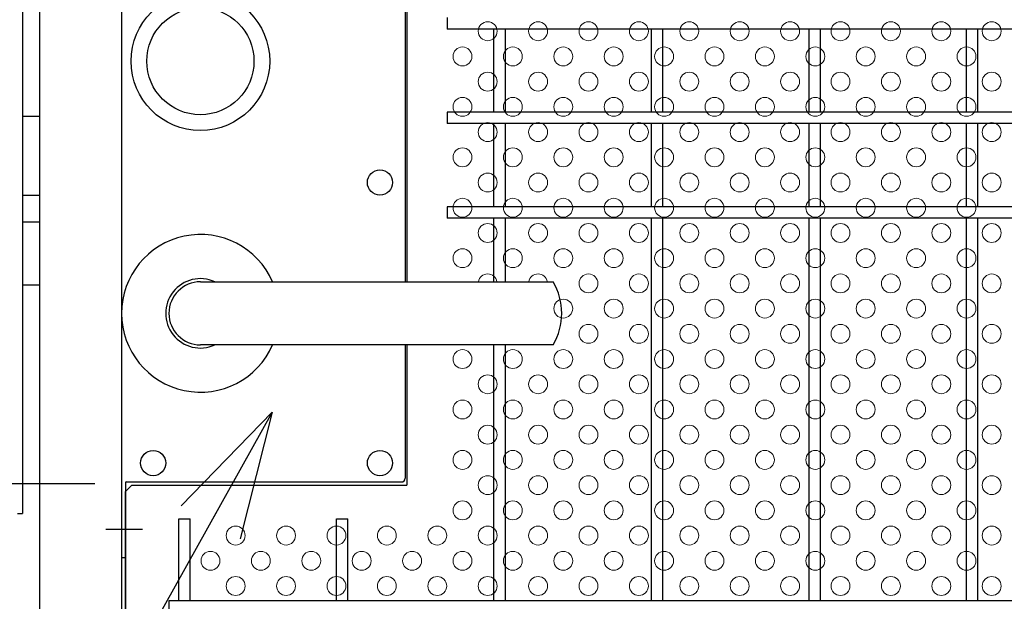
# Model space of a CAD drawing. Extents: x 8414 to 17324, y 107 to 6407.
# Drawn here: x 10091 to 10404, y 3160 to 3344 of the extents above; entities that cross this region are included whole.
import ezdxf

# ---------------------------------------------------------------- set-up
doc = ezdxf.new("R2010")
doc.units = 0
doc.header["$LTSCALE"] = 15
doc.header["$MEASUREMENT"] = 0
doc.linetypes.add('JIS_DASHDOT', pattern=[10.7, 5, -2.5, 0.7, -2.5])
doc.layers.get('0').update_dxf_attribs({"linetype": 'CONTINUOUS'})
for name, color, linetype in [('BOX・カバーPL', 4, 'CONTINUOUS'), ('NER', 30, 'CONTINUOUS'), ('外形線', 7, 'CONTINUOUS'), ('寸法線', 4, 'CONTINUOUS'), ('扉縦枠', 7, 'CONTINUOUS'), ('新目隠大2', 61, 'CONTINUOUS'), ('軸線', 2, 'JIS_DASHDOT')]:
    doc.layers.add(name, color=color, linetype=linetype)
doc.layers.add('穴パン大', color=7, linetype='CONTINUOUS', lineweight=9)
doc.styles.get("Standard").update_dxf_attribs({"font": 'simplex.shx', "bigfont": 'bigfont.shx'})
doc.dimstyles.new('20', dxfattribs={"dimscale": 20, "dimtxt": 3, "dimasz": 2, "dimexe": 0.5, "dimexo": 0.5, "dimgap": 0.5, "dimtad": 1, "dimdsep": 46, "dimtxsty": 'Standard', "dimblk": 'OPEN30', "dimcen": 0, "dimclrd": 4, "dimclre": 4, "dimclrt": 2, "dimadec": 1, "dimazin": 2, "dimtfac": 1, "dimtix": 1, "dimtmove": 2, "dimatfit": 3, "dimldrblk": 'OPEN30', "dimfxl": 1, "dimtolj": 1, "dimtzin": 0, "dimarcsym": 0})

# ---------------------------------------------------------------- blocks, each defined once
blk = doc.blocks.new('_Open30')
at = {"color": 0, "linetype": 'ByBlock', "lineweight": -2}
for p, q in [((-1, 0.2679), (0, 0)), ((0, 0), (-1, -0.2679)), ((0, 0), (-1, 0))]:
    blk.add_line(p, q, dxfattribs=at)

msp = doc.modelspace()

# ---------------------------------------------------------------- linework, layer by layer
at = {"layer": 'BOX・カバーPL'}
for p, q in [((10123.724, 3411.719), (10123.724, 3173.719)), ((10213.724, 3386.519), (10213.724, 3261.219)), ((10214.224, 3386.519), (10214.224, 3261.219)), ((10092.244, 3313.719), (10097.724, 3313.719)), ((10092.244, 3288.719), (10097.724, 3288.719)), ((10092.244, 3280.219), (10097.724, 3280.219)), ((10092.244, 3260.219), (10097.724, 3260.219)), ((10148.724, 3261.219), (10260.044, 3261.219)), ((10149.424, 3261.219), (10260.744, 3261.219)), ((10260.044, 3241.219), (10148.724, 3241.219)), ((10260.744, 3241.219), (10149.424, 3241.219)), ((10213.724, 3241.219), (10213.724, 3198.919)), ((10123.724, 3197.519), (10123.724, 3173.719)), ((10124.924, 3197.519), (10124.924, 3173.719)), ((10125.124, 3197.719), (10212.524, 3197.719)), ((10123.724, 3173.719), (10124.924, 3173.719))]:
    msp.add_line(p, q, dxfattribs=at)
at = {"layer": 'BOX・カバーPL', "ltscale": 5}
msp.add_line((10118.724, 3182.719), (10130.324, 3182.719), dxfattribs=at)
at = {"layer": 'BOX・カバーPL'}
for radius in [22, 17]:
    msp.add_circle((10148.724, 3331.219), radius, dxfattribs=at)
at = {"layer": 'BOX・カバーPL', "linetype": 'Continuous'}
for centre in [(10205.724, 3292.719), (10133.724, 3203.719), (10205.724, 3203.719)]:
    msp.add_circle(centre, 4, dxfattribs=at)
at = {"layer": 'BOX・カバーPL'}
for centre, radius, start, end in [((10148.724, 3251.219), 25, 23.57818, 336.42182), ((10148.724, 3251.219), 11, 65.38002, 294.61998), ((10148.724, 3251.219), 10, 90, 270), ((10243.424, 3251.219), 20, 330, 30), ((10125.124, 3197.519), 0.2, 90, 180), ((10212.524, 3198.919), 1.2, 270, 0)]:
    msp.add_arc(centre, radius, start, end, dxfattribs=at)
at = {"layer": 'NER'}
for p, q in [((10227.034, 3345.019), (10227.034, 3341.419)), ((11148.724, 3341.419), (10227.034, 3341.419)), ((10241.924, 3315.026), (10241.924, 3341.419)), ((10245.524, 3315.026), (10245.524, 3341.419)), ((10291.924, 3315.026), (10291.924, 3341.419)), ((10295.524, 3315.026), (10295.524, 3341.419)), ((10341.924, 3315.026), (10341.924, 3341.419)), ((10345.524, 3315.026), (10345.524, 3341.419)), ((10391.924, 3315.026), (10391.924, 3341.419)), ((10395.524, 3315.026), (10395.524, 3341.419)), ((11148.724, 3315.026), (10227.034, 3315.026)), ((10227.034, 3315.026), (10227.034, 3311.426)), ((11148.724, 3311.426), (10227.034, 3311.426)), ((10241.924, 3285.019), (10241.924, 3311.426)), ((10245.524, 3285.019), (10245.524, 3311.426)), ((10291.924, 3285.019), (10291.924, 3311.426)), ((10295.524, 3285.019), (10295.524, 3311.426)), ((10341.924, 3285.019), (10341.924, 3311.426)), ((10345.524, 3285.019), (10345.524, 3311.426)), ((10391.924, 3285.019), (10391.924, 3311.426)), ((10395.524, 3285.019), (10395.524, 3311.426)), ((11148.724, 3285.019), (10227.034, 3285.019)), ((10227.034, 3285.019), (10227.034, 3281.419)), ((11148.724, 3281.419), (10227.034, 3281.419)), ((10241.924, 3261.219), (10241.924, 3281.419)), ((10245.524, 3261.219), (10245.524, 3281.419)), ((10291.924, 3160.019), (10291.924, 3281.419)), ((10295.524, 3160.019), (10295.524, 3281.419)), ((10341.924, 3160.019), (10341.924, 3281.419)), ((10345.524, 3160.019), (10345.524, 3281.419)), ((10391.924, 3160.019), (10391.924, 3281.419)), ((10395.524, 3160.019), (10395.524, 3281.419)), ((10241.924, 3160.019), (10241.924, 3241.219)), ((10245.524, 3160.019), (10245.524, 3241.219)), ((10141.924, 3160.019), (10141.924, 3186.022)), ((10141.924, 3186.022), (10145.524, 3186.022)), ((10145.524, 3160.019), (10145.524, 3186.022)), ((10191.924, 3160.019), (10191.924, 3186.022)), ((10191.924, 3186.022), (10195.524, 3186.022)), ((10195.524, 3160.019), (10195.524, 3186.022)), ((11148.724, 3160.019), (10138.724, 3160.019)), ((10138.724, 3160.019), (10138.724, 3156.419))]:
    msp.add_line(p, q, dxfattribs=at)
at = {"layer": '外形線'}
for p in [(10092.244, 3397.719), (10090.644, 3187.719)]:
    msp.add_line(p, (10092.244, 3187.719), dxfattribs=at)
at = {"layer": '扉縦枠'}
for p, q in [((10097.724, 2437.219), (10097.724, 4148.219)), ((10123.724, 4148.219), (10123.724, 3262.675)), ((10123.724, 3239.762), (10123.724, 2437.219))]:
    msp.add_line(p, q, dxfattribs=at)
at = {"layer": '新目隠大2'}
for p, q in [((10214.224, 3388.718), (10214.224, 3261.219)), ((10214.224, 3241.219), (10214.224, 3196.72)), ((10126.919, 3196.72), (10124.919, 3194.72)), ((10124.919, 3000.718), (10124.919, 3194.72)), ((10126.919, 3196.72), (10214.224, 3196.72)), ((10124.919, 3188.718), (10124.919, 2998.718))]:
    msp.add_line(p, q, dxfattribs=at)
at = {"layer": '穴パン大', "color": 7, "linetype": 'Continuous'}
for centre in [(10239.919, 3340.718), (10239.919, 3340.718), (10255.919, 3340.718), (10255.919, 3340.718), (10271.919, 3340.718), (10271.919, 3340.718), (10287.919, 3340.718), (10287.919, 3340.718), (10303.919, 3340.718), (10303.919, 3340.718), (10319.919, 3340.718), (10319.919, 3340.718), (10335.919, 3340.718), (10335.919, 3340.718), (10351.919, 3340.718), (10351.919, 3340.718), (10367.919, 3340.718), (10367.919, 3340.718), (10383.919, 3340.718), (10383.919, 3340.718), (10399.919, 3340.718), (10399.919, 3340.718), (10231.919, 3332.718), (10231.919, 3332.718), (10231.919, 3332.718), (10231.919, 3332.718), (10247.919, 3332.718), (10247.919, 3332.718), (10247.919, 3332.718), (10247.919, 3332.718), (10263.919, 3332.718), (10263.919, 3332.718), (10263.919, 3332.718), (10263.919, 3332.718), (10279.919, 3332.718), (10279.919, 3332.718), (10279.919, 3332.718), (10279.919, 3332.718), (10295.919, 3332.718), (10295.919, 3332.718), (10295.919, 3332.718), (10295.919, 3332.718), (10311.919, 3332.718), (10311.919, 3332.718), (10311.919, 3332.718), (10311.919, 3332.718), (10327.919, 3332.718), (10327.919, 3332.718), (10327.919, 3332.718), (10327.919, 3332.718), (10343.919, 3332.718), (10343.919, 3332.718), (10343.919, 3332.718), (10343.919, 3332.718), (10359.919, 3332.718), (10359.919, 3332.718), (10359.919, 3332.718), (10359.919, 3332.718), (10375.919, 3332.718), (10375.919, 3332.718), (10375.919, 3332.718), (10375.919, 3332.718), (10391.919, 3332.718), (10391.919, 3332.718), (10391.919, 3332.718), (10391.919, 3332.718), (10239.919, 3324.718), (10239.919, 3324.718), (10255.919, 3324.718), (10255.919, 3324.718), (10271.919, 3324.718), (10271.919, 3324.718), (10287.919, 3324.718), (10287.919, 3324.718), (10303.919, 3324.718), (10303.919, 3324.718), (10319.919, 3324.718), (10319.919, 3324.718), (10335.919, 3324.718), (10335.919, 3324.718), (10351.919, 3324.718), (10351.919, 3324.718), (10367.919, 3324.718), (10367.919, 3324.718), (10383.919, 3324.718), (10383.919, 3324.718), (10399.919, 3324.718), (10399.919, 3324.718), (10231.919, 3316.718), (10231.919, 3316.718), (10231.919, 3316.718), (10231.919, 3316.718), (10247.919, 3316.718), (10247.919, 3316.718), (10247.919, 3316.718), (10247.919, 3316.718), (10263.919, 3316.718), (10263.919, 3316.718), (10263.919, 3316.718), (10263.919, 3316.718), (10279.919, 3316.718), (10279.919, 3316.718), (10279.919, 3316.718), (10279.919, 3316.718), (10295.919, 3316.718), (10295.919, 3316.718), (10295.919, 3316.718), (10295.919, 3316.718), (10311.919, 3316.718), (10311.919, 3316.718), (10311.919, 3316.718), (10311.919, 3316.718), (10327.919, 3316.718), (10327.919, 3316.718), (10327.919, 3316.718), (10327.919, 3316.718), (10343.919, 3316.718), (10343.919, 3316.718), (10343.919, 3316.718), (10343.919, 3316.718), (10359.919, 3316.718), (10359.919, 3316.718), (10359.919, 3316.718), (10359.919, 3316.718), (10375.919, 3316.718), (10375.919, 3316.718), (10375.919, 3316.718), (10375.919, 3316.718), (10391.919, 3316.718), (10391.919, 3316.718), (10391.919, 3316.718), (10391.919, 3316.718), (10239.919, 3308.718), (10239.919, 3308.718), (10255.919, 3308.718), (10255.919, 3308.718), (10271.919, 3308.718), (10271.919, 3308.718), (10287.919, 3308.718), (10287.919, 3308.718), (10303.919, 3308.718), (10303.919, 3308.718), (10319.919, 3308.718), (10319.919, 3308.718), (10335.919, 3308.718), (10335.919, 3308.718), (10351.919, 3308.718), (10351.919, 3308.718), (10367.919, 3308.718), (10367.919, 3308.718), (10383.919, 3308.718), (10383.919, 3308.718), (10399.919, 3308.718), (10399.919, 3308.718), (10231.919, 3300.718), (10231.919, 3300.718), (10231.919, 3300.718), (10231.919, 3300.718), (10247.919, 3300.718), (10247.919, 3300.718), (10247.919, 3300.718), (10247.919, 3300.718), (10263.919, 3300.718), (10263.919, 3300.718), (10263.919, 3300.718), (10263.919, 3300.718), (10279.919, 3300.718), (10279.919, 3300.718), (10279.919, 3300.718), (10279.919, 3300.718), (10295.919, 3300.718), (10295.919, 3300.718), (10295.919, 3300.718), (10295.919, 3300.718), (10311.919, 3300.718), (10311.919, 3300.718), (10311.919, 3300.718), (10311.919, 3300.718), (10327.919, 3300.718), (10327.919, 3300.718), (10327.919, 3300.718), (10327.919, 3300.718), (10343.919, 3300.718), (10343.919, 3300.718), (10343.919, 3300.718), (10343.919, 3300.718), (10359.919, 3300.718), (10359.919, 3300.718), (10359.919, 3300.718), (10359.919, 3300.718), (10375.919, 3300.718), (10375.919, 3300.718), (10375.919, 3300.718), (10375.919, 3300.718), (10391.919, 3300.718), (10391.919, 3300.718), (10391.919, 3300.718), (10391.919, 3300.718), (10239.919, 3292.718), (10239.919, 3292.718), (10255.919, 3292.718), (10255.919, 3292.718), (10271.919, 3292.718), (10271.919, 3292.718), (10287.919, 3292.718), (10287.919, 3292.718), (10303.919, 3292.718), (10303.919, 3292.718), (10319.919, 3292.718), (10319.919, 3292.718), (10335.919, 3292.718), (10335.919, 3292.718), (10351.919, 3292.718), (10351.919, 3292.718), (10367.919, 3292.718), (10367.919, 3292.718), (10383.919, 3292.718), (10383.919, 3292.718), (10399.919, 3292.718), (10399.919, 3292.718), (10231.919, 3284.718), (10231.919, 3284.718), (10231.919, 3284.718), (10231.919, 3284.718), (10247.919, 3284.718), (10247.919, 3284.718), (10247.919, 3284.718), (10247.919, 3284.718), (10263.919, 3284.718), (10263.919, 3284.718), (10263.919, 3284.718), (10263.919, 3284.718), (10279.919, 3284.718), (10279.919, 3284.718), (10279.919, 3284.718), (10279.919, 3284.718), (10295.919, 3284.718), (10295.919, 3284.718), (10295.919, 3284.718), (10295.919, 3284.718), (10311.919, 3284.718), (10311.919, 3284.718), (10311.919, 3284.718), (10311.919, 3284.718), (10327.919, 3284.718), (10327.919, 3284.718), (10327.919, 3284.718), (10327.919, 3284.718), (10343.919, 3284.718), (10343.919, 3284.718), (10343.919, 3284.718), (10343.919, 3284.718), (10359.919, 3284.718), (10359.919, 3284.718), (10359.919, 3284.718), (10359.919, 3284.718), (10375.919, 3284.718), (10375.919, 3284.718), (10375.919, 3284.718), (10375.919, 3284.718), (10391.919, 3284.718), (10391.919, 3284.718), (10391.919, 3284.718), (10391.919, 3284.718), (10239.919, 3276.718), (10239.919, 3276.718), (10255.919, 3276.718), (10255.919, 3276.718), (10271.919, 3276.718), (10271.919, 3276.718), (10287.919, 3276.718), (10287.919, 3276.718), (10303.919, 3276.718), (10303.919, 3276.718), (10319.919, 3276.718), (10319.919, 3276.718), (10335.919, 3276.718), (10335.919, 3276.718), (10351.919, 3276.718), (10351.919, 3276.718), (10367.919, 3276.718), (10367.919, 3276.718), (10383.919, 3276.718), (10383.919, 3276.718), (10399.919, 3276.718), (10399.919, 3276.718), (10231.919, 3268.718), (10231.919, 3268.718), (10231.919, 3268.718), (10231.919, 3268.718), (10247.919, 3268.718), (10247.919, 3268.718), (10247.919, 3268.718), (10247.919, 3268.718), (10263.919, 3268.718), (10263.919, 3268.718), (10263.919, 3268.718), (10263.919, 3268.718), (10279.919, 3268.718), (10279.919, 3268.718), (10279.919, 3268.718), (10279.919, 3268.718), (10295.919, 3268.718), (10295.919, 3268.718), (10295.919, 3268.718), (10295.919, 3268.718), (10311.919, 3268.718), (10311.919, 3268.718), (10311.919, 3268.718), (10311.919, 3268.718), (10327.919, 3268.718), (10327.919, 3268.718), (10327.919, 3268.718), (10327.919, 3268.718), (10343.919, 3268.718), (10343.919, 3268.718), (10343.919, 3268.718), (10343.919, 3268.718), (10359.919, 3268.718), (10359.919, 3268.718), (10359.919, 3268.718), (10359.919, 3268.718), (10375.919, 3268.718), (10375.919, 3268.718), (10375.919, 3268.718), (10375.919, 3268.718), (10391.919, 3268.718), (10391.919, 3268.718), (10391.919, 3268.718), (10391.919, 3268.718), (10271.919, 3260.718), (10271.919, 3260.718), (10287.919, 3260.718), (10287.919, 3260.718), (10303.919, 3260.718), (10303.919, 3260.718), (10319.919, 3260.718), (10319.919, 3260.718), (10335.919, 3260.718), (10335.919, 3260.718), (10351.919, 3260.718), (10351.919, 3260.718), (10367.919, 3260.718), (10367.919, 3260.718), (10383.919, 3260.718), (10383.919, 3260.718), (10399.919, 3260.718), (10399.919, 3260.718), (10263.919, 3252.718), (10263.919, 3252.718), (10263.919, 3252.718), (10263.919, 3252.718), (10279.919, 3252.718), (10279.919, 3252.718), (10279.919, 3252.718), (10279.919, 3252.718), (10295.919, 3252.718), (10295.919, 3252.718), (10295.919, 3252.718), (10295.919, 3252.718), (10311.919, 3252.718), (10311.919, 3252.718), (10311.919, 3252.718), (10311.919, 3252.718), (10327.919, 3252.718), (10327.919, 3252.718), (10327.919, 3252.718), (10327.919, 3252.718), (10343.919, 3252.718), (10343.919, 3252.718), (10343.919, 3252.718), (10343.919, 3252.718), (10359.919, 3252.718), (10359.919, 3252.718), (10359.919, 3252.718), (10359.919, 3252.718), (10375.919, 3252.718), (10375.919, 3252.718), (10375.919, 3252.718), (10375.919, 3252.718), (10391.919, 3252.718), (10391.919, 3252.718), (10391.919, 3252.718), (10391.919, 3252.718), (10271.919, 3244.718), (10271.919, 3244.718), (10287.919, 3244.718), (10287.919, 3244.718), (10303.919, 3244.718), (10303.919, 3244.718), (10319.919, 3244.718), (10319.919, 3244.718), (10335.919, 3244.718), (10335.919, 3244.718), (10351.919, 3244.718), (10351.919, 3244.718), (10367.919, 3244.718), (10367.919, 3244.718), (10383.919, 3244.718), (10383.919, 3244.718), (10399.919, 3244.718), (10399.919, 3244.718), (10231.919, 3236.718), (10231.919, 3236.718), (10231.919, 3236.718), (10231.919, 3236.718), (10247.919, 3236.718), (10247.919, 3236.718), (10247.919, 3236.718), (10247.919, 3236.718), (10263.919, 3236.718), (10263.919, 3236.718), (10263.919, 3236.718), (10263.919, 3236.718), (10279.919, 3236.718), (10279.919, 3236.718), (10279.919, 3236.718), (10279.919, 3236.718), (10295.919, 3236.718), (10295.919, 3236.718), (10295.919, 3236.718), (10295.919, 3236.718), (10311.919, 3236.718), (10311.919, 3236.718), (10311.919, 3236.718), (10311.919, 3236.718), (10327.919, 3236.718), (10327.919, 3236.718), (10327.919, 3236.718), (10327.919, 3236.718), (10343.919, 3236.718), (10343.919, 3236.718), (10343.919, 3236.718), (10343.919, 3236.718), (10359.919, 3236.718), (10359.919, 3236.718), (10359.919, 3236.718), (10359.919, 3236.718), (10375.919, 3236.718), (10375.919, 3236.718), (10375.919, 3236.718), (10375.919, 3236.718), (10391.919, 3236.718), (10391.919, 3236.718), (10391.919, 3236.718), (10391.919, 3236.718), (10239.919, 3228.718), (10239.919, 3228.718), (10255.919, 3228.718), (10255.919, 3228.718), (10271.919, 3228.718), (10271.919, 3228.718), (10287.919, 3228.718), (10287.919, 3228.718), (10303.919, 3228.718), (10303.919, 3228.718), (10319.919, 3228.718), (10319.919, 3228.718), (10335.919, 3228.718), (10335.919, 3228.718), (10351.919, 3228.718), (10351.919, 3228.718), (10367.919, 3228.718), (10367.919, 3228.718), (10383.919, 3228.718), (10383.919, 3228.718), (10399.919, 3228.718), (10399.919, 3228.718), (10231.919, 3220.718), (10231.919, 3220.718), (10231.919, 3220.718), (10231.919, 3220.718), (10247.919, 3220.718), (10247.919, 3220.718), (10247.919, 3220.718), (10247.919, 3220.718), (10263.919, 3220.718), (10263.919, 3220.718), (10263.919, 3220.718), (10263.919, 3220.718), (10279.919, 3220.718), (10279.919, 3220.718), (10279.919, 3220.718), (10279.919, 3220.718), (10295.919, 3220.718), (10295.919, 3220.718), (10295.919, 3220.718), (10295.919, 3220.718), (10311.919, 3220.718), (10311.919, 3220.718), (10311.919, 3220.718), (10311.919, 3220.718), (10327.919, 3220.718), (10327.919, 3220.718), (10327.919, 3220.718), (10327.919, 3220.718), (10343.919, 3220.718), (10343.919, 3220.718), (10343.919, 3220.718), (10343.919, 3220.718), (10359.919, 3220.718), (10359.919, 3220.718), (10359.919, 3220.718), (10359.919, 3220.718), (10375.919, 3220.718), (10375.919, 3220.718), (10375.919, 3220.718), (10375.919, 3220.718), (10391.919, 3220.718), (10391.919, 3220.718), (10391.919, 3220.718), (10391.919, 3220.718), (10239.919, 3212.718), (10239.919, 3212.718), (10255.919, 3212.718), (10255.919, 3212.718), (10271.919, 3212.718), (10271.919, 3212.718), (10287.919, 3212.718), (10287.919, 3212.718), (10303.919, 3212.718), (10303.919, 3212.718), (10319.919, 3212.718), (10319.919, 3212.718), (10335.919, 3212.718), (10335.919, 3212.718), (10351.919, 3212.718), (10351.919, 3212.718), (10367.919, 3212.718), (10367.919, 3212.718), (10383.919, 3212.718), (10383.919, 3212.718), (10399.919, 3212.718), (10399.919, 3212.718), (10231.919, 3204.718), (10231.919, 3204.718), (10231.919, 3204.718), (10231.919, 3204.718), (10247.919, 3204.718), (10247.919, 3204.718), (10247.919, 3204.718), (10247.919, 3204.718), (10263.919, 3204.718), (10263.919, 3204.718), (10263.919, 3204.718), (10263.919, 3204.718), (10279.919, 3204.718), (10279.919, 3204.718), (10279.919, 3204.718), (10279.919, 3204.718), (10295.919, 3204.718), (10295.919, 3204.718), (10295.919, 3204.718), (10295.919, 3204.718), (10311.919, 3204.718), (10311.919, 3204.718), (10311.919, 3204.718), (10311.919, 3204.718), (10327.919, 3204.718), (10327.919, 3204.718), (10327.919, 3204.718), (10327.919, 3204.718), (10343.919, 3204.718), (10343.919, 3204.718), (10343.919, 3204.718), (10343.919, 3204.718), (10359.919, 3204.718), (10359.919, 3204.718), (10359.919, 3204.718), (10359.919, 3204.718), (10375.919, 3204.718), (10375.919, 3204.718), (10375.919, 3204.718), (10375.919, 3204.718), (10391.919, 3204.718), (10391.919, 3204.718), (10391.919, 3204.718), (10391.919, 3204.718), (10239.919, 3196.718), (10239.919, 3196.718), (10255.919, 3196.718), (10255.919, 3196.718), (10271.919, 3196.718), (10271.919, 3196.718), (10287.919, 3196.718), (10287.919, 3196.718), (10303.919, 3196.718), (10303.919, 3196.718), (10319.919, 3196.718), (10319.919, 3196.718), (10335.919, 3196.718), (10335.919, 3196.718), (10351.919, 3196.718), (10351.919, 3196.718), (10367.919, 3196.718), (10367.919, 3196.718), (10383.919, 3196.718), (10383.919, 3196.718), (10399.919, 3196.718), (10399.919, 3196.718), (10231.919, 3188.718), (10231.919, 3188.718), (10231.919, 3188.718), (10231.919, 3188.718), (10247.919, 3188.718), (10247.919, 3188.718), (10247.919, 3188.718), (10247.919, 3188.718), (10263.919, 3188.718), (10263.919, 3188.718), (10263.919, 3188.718), (10263.919, 3188.718), (10279.919, 3188.718), (10279.919, 3188.718), (10279.919, 3188.718), (10279.919, 3188.718), (10295.919, 3188.718), (10295.919, 3188.718), (10295.919, 3188.718), (10295.919, 3188.718), (10311.919, 3188.718), (10311.919, 3188.718), (10311.919, 3188.718), (10311.919, 3188.718), (10327.919, 3188.718), (10327.919, 3188.718), (10327.919, 3188.718), (10327.919, 3188.718), (10343.919, 3188.718), (10343.919, 3188.718), (10343.919, 3188.718), (10343.919, 3188.718), (10359.919, 3188.718), (10359.919, 3188.718), (10359.919, 3188.718), (10359.919, 3188.718), (10375.919, 3188.718), (10375.919, 3188.718), (10375.919, 3188.718), (10375.919, 3188.718), (10391.919, 3188.718), (10391.919, 3188.718), (10391.919, 3188.718), (10391.919, 3188.718), (10159.919, 3180.718), (10159.919, 3180.718), (10175.919, 3180.718), (10175.919, 3180.718), (10191.919, 3180.718), (10191.919, 3180.718), (10207.919, 3180.718), (10207.919, 3180.718), (10223.919, 3180.718), (10239.919, 3180.718), (10239.919, 3180.718), (10255.919, 3180.718), (10255.919, 3180.718), (10271.919, 3180.718), (10271.919, 3180.718), (10287.919, 3180.718), (10287.919, 3180.718), (10303.919, 3180.718), (10303.919, 3180.718), (10319.919, 3180.718), (10319.919, 3180.718), (10335.919, 3180.718), (10335.919, 3180.718), (10351.919, 3180.718), (10351.919, 3180.718), (10367.919, 3180.718), (10367.919, 3180.718), (10383.919, 3180.718), (10383.919, 3180.718), (10399.919, 3180.718), (10399.919, 3180.718), (10151.919, 3172.718), (10151.919, 3172.718), (10151.919, 3172.718), (10151.919, 3172.718), (10167.919, 3172.718), (10167.919, 3172.718), (10167.919, 3172.718), (10167.919, 3172.718), (10183.919, 3172.718), (10183.919, 3172.718), (10183.919, 3172.718), (10183.919, 3172.718), (10199.919, 3172.718), (10199.919, 3172.718), (10199.919, 3172.718), (10199.919, 3172.718), (10215.919, 3172.718), (10215.919, 3172.718), (10215.919, 3172.718), (10215.919, 3172.718), (10231.919, 3172.718), (10231.919, 3172.718), (10231.919, 3172.718), (10231.919, 3172.718), (10247.919, 3172.718), (10247.919, 3172.718), (10247.919, 3172.718), (10247.919, 3172.718), (10263.919, 3172.718), (10263.919, 3172.718), (10263.919, 3172.718), (10263.919, 3172.718), (10279.919, 3172.718), (10279.919, 3172.718), (10279.919, 3172.718), (10279.919, 3172.718), (10295.919, 3172.718), (10295.919, 3172.718), (10295.919, 3172.718), (10295.919, 3172.718), (10311.919, 3172.718), (10311.919, 3172.718), (10311.919, 3172.718), (10311.919, 3172.718), (10327.919, 3172.718), (10327.919, 3172.718), (10327.919, 3172.718), (10327.919, 3172.718), (10343.919, 3172.718), (10343.919, 3172.718), (10343.919, 3172.718), (10343.919, 3172.718), (10359.919, 3172.718), (10359.919, 3172.718), (10359.919, 3172.718), (10359.919, 3172.718), (10375.919, 3172.718), (10375.919, 3172.718), (10375.919, 3172.718), (10375.919, 3172.718), (10391.919, 3172.718), (10391.919, 3172.718), (10391.919, 3172.718), (10391.919, 3172.718), (10159.919, 3164.718), (10159.919, 3164.718), (10175.919, 3164.718), (10175.919, 3164.718), (10191.919, 3164.718), (10191.919, 3164.718), (10207.919, 3164.718), (10207.919, 3164.718), (10223.919, 3164.718), (10223.919, 3164.718), (10239.919, 3164.718), (10239.919, 3164.718), (10255.919, 3164.718), (10255.919, 3164.718), (10271.919, 3164.718), (10271.919, 3164.718), (10287.919, 3164.718), (10287.919, 3164.718), (10303.919, 3164.718), (10303.919, 3164.718), (10319.919, 3164.718), (10319.919, 3164.718), (10335.919, 3164.718), (10335.919, 3164.718), (10351.919, 3164.718), (10351.919, 3164.718), (10367.919, 3164.718), (10367.919, 3164.718), (10383.919, 3164.718), (10383.919, 3164.718), (10399.919, 3164.718), (10399.919, 3164.718)]:
    msp.add_circle(centre, 3, dxfattribs=at)
for centre in [(10239.919, 3260.718), (10239.919, 3260.718), (10255.919, 3260.718), (10255.919, 3260.718)]:
    msp.add_arc(centre, 3, 9.60686, 170.39314, dxfattribs=at)
at = {"layer": '軸線'}
msp.add_line((10043.347, 3197.219), (10115.171, 3197.219), dxfattribs=at)

# ---------------------------------------------------------------- leaders
at = {"layer": '寸法線', "annotation_type": 0, "has_hookline": 1, "hookline_direction": 1, "text_width": 408}
msp.add_leader([(10171.501, 3219.875), (9465.131, 1954.837), (9425.131, 1954.837)], dimstyle='20', override={"dimgap": 0.5, "dimtad": 1}, dxfattribs=at)

doc.saveas('drawing.dxf')
